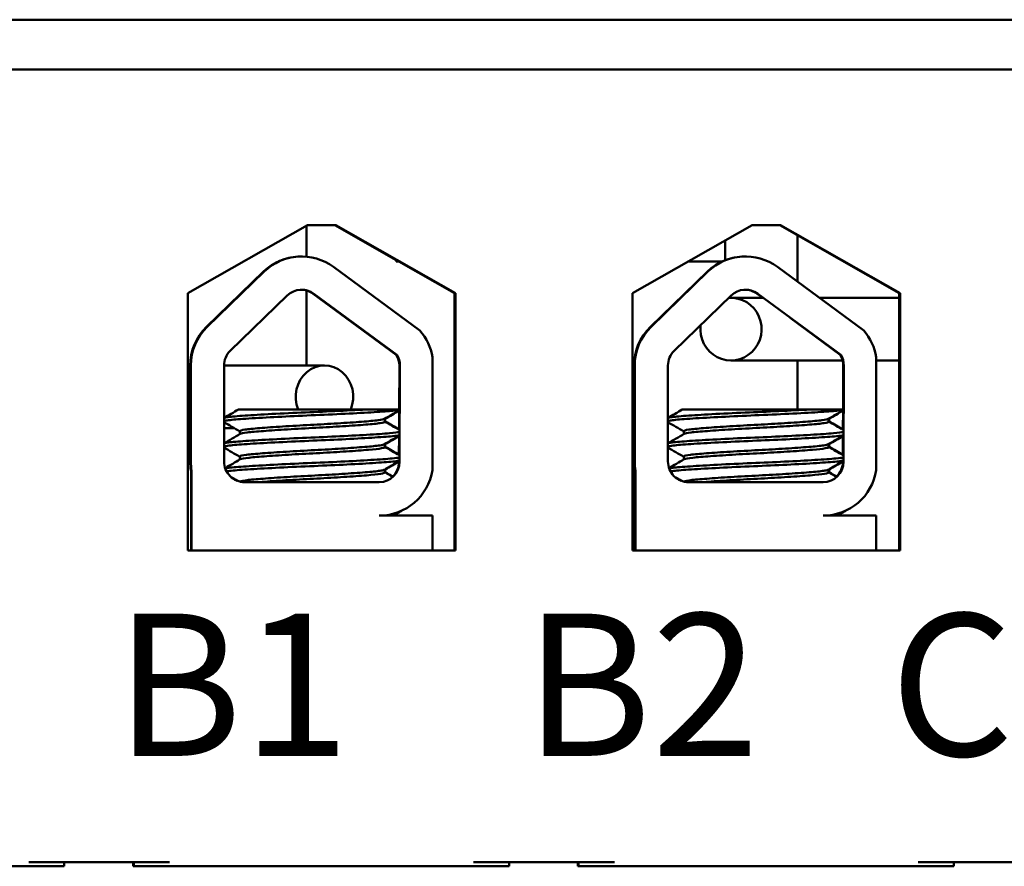
# Model space of a CAD drawing. Units: inches. Extents: x 0.05 to 2.15, y 0.02 to 1.67.
# Drawn here: x 1.28 to 1.35, y 0.25 to 0.31 of the extents above; entities that cross this region are included whole.
import ezdxf

# ---------------------------------------------------------------- set-up
doc = ezdxf.new("R2010")
doc.units = ezdxf.units.IN
doc.header["$LTSCALE"] = 0.1
doc.header["$MEASUREMENT"] = 0
doc.layers.add('Symbol (ANSI)', color=7, linetype='Continuous', lineweight=25)
doc.layers.add('Visible (ANSI)', color=7, linetype='Continuous', lineweight=50)
doc.styles.add('Note Text (ANSI)', font='tahoma.ttf')

msp = doc.modelspace()

# ---------------------------------------------------------------- linework, layer by layer
at = {"layer": 'Visible (ANSI)'}
for p, q in [((1.225303120643117, 0.3115370582582256), (1.409953032322271, 0.3115370582582257)), ((1.409956504486447, 0.3080370582582257), (1.225306592807293, 0.3080370582582255)), ((1.291178239090044, 0.2923209949153293), (1.299581557280454, 0.2970870582582256)), ((1.299515461853276, 0.2948830174031348), (1.299515461853276, 0.2970495712815974)), ((1.29952057718247, 0.2948825611515558), (1.29952057718247, 0.2970524725144685)), ((1.299581557280454, 0.2970870582582256), (1.301581556323824, 0.2970870582582256)), ((1.305945424556298, 0.2945773567656885), (1.301520426672841, 0.2970870582582257)), ((1.301581556323824, 0.2970870582582256), (1.309984874514233, 0.2923209949153294)), ((1.322428224142704, 0.2923209949153294), (1.330831542333113, 0.2970870582582256)), ((1.330831542333113, 0.2970870582582256), (1.332831541376483, 0.2970870582582256)), ((1.34117372991591, 0.2923209949153295), (1.332770411725501, 0.2970870582582258)), ((1.332831541376483, 0.2970870582582256), (1.341234859566893, 0.2923209949153294)), ((1.334020560680606, 0.2963780182132022), (1.334020560680606, 0.2931259988469241)), ((1.32894565807366, 0.296017451748718), (1.32894565807366, 0.2946370748071441)), ((1.299181637483318, 0.2948977618926821), (1.299138210979261, 0.2948977618926822)), ((1.33036972083837, 0.294897761892682), (1.330326294334312, 0.2948977618926822)), ((1.301425652625229, 0.2941611444301947), (1.307492888209315, 0.2896968553712595)), ((1.30582976725664, 0.2946429534744821), (1.30582976725664, 0.294537058258226)), ((1.305844927410084, 0.294537058258226), (1.305829767256641, 0.294537058258226)), ((1.305844927410084, 0.294537058258226), (1.305844927410084, 0.2946343551743865)), ((1.305930508921459, 0.294537058258226), (1.305844927410084, 0.294537058258226)), ((1.305930508921459, 0.2945858163835243), (1.305930508921459, 0.2945370582582261)), ((1.305945669074902, 0.2945370582582261), (1.305930508921459, 0.2945370582582261)), ((1.305945669074902, 0.2945370582582261), (1.305945669074902, 0.2945773567656884)), ((1.306016721672495, 0.2945370582582261), (1.305945669074902, 0.2945370582582261)), ((1.309923744863251, 0.2923209949153295), (1.306016477153891, 0.2945370582582261)), ((1.328713406863592, 0.2945370582582262), (1.326335491852064, 0.2945370582582262)), ((1.332613735980272, 0.2941611444301947), (1.338680971564359, 0.2896968553712595)), ((1.296500964014643, 0.2938282875114636), (1.292499174673181, 0.2899438126119125)), ((1.292542601177239, 0.2899438126119123), (1.2965443905187, 0.2938282875114635)), ((1.327689047369687, 0.2938282875114635), (1.323687258028225, 0.2899438126119123)), ((1.323730684532283, 0.2899438126119123), (1.327732473873744, 0.2938282875114635)), ((1.291178239090044, 0.2742209949153293), (1.291178239090044, 0.2923209949153293)), ((1.2941699080027, 0.2882673581341446), (1.298171697344161, 0.2921518330336958)), ((1.299515461853276, 0.2872370582588606), (1.299515461853276, 0.2925114557196628)), ((1.29952057718247, 0.2872370582588606), (1.29952057718247, 0.2925100673473138)), ((1.305830698191744, 0.2879872633607727), (1.299997562035529, 0.2922793014002662)), ((1.300040988539587, 0.2922793014002661), (1.305874124695801, 0.2879872633607727)), ((1.309923744863251, 0.2742209949153294), (1.309923744863251, 0.2923209949153295)), ((1.309984874514233, 0.2923209949153294), (1.309923744863251, 0.2923209949153294)), ((1.309984874514233, 0.2923209949153294), (1.309984874514233, 0.2742209949153293)), ((1.322428224142704, 0.2742209949153294), (1.322428224142704, 0.2923209949153294)), ((1.325357991357744, 0.2882673581341445), (1.329359780699205, 0.2921518330336957)), ((1.331582821282902, 0.2919870582582248), (1.329346264618084, 0.2919870582582248)), ((1.331593653600073, 0.2919790878086916), (1.331185645390573, 0.2922793014002661)), ((1.331229071894631, 0.292279301400266), (1.337062208050845, 0.2879872633607726)), ((1.34117372991591, 0.291987058258225), (1.335568448995337, 0.2919870582582249)), ((1.34117372991591, 0.2742209949153295), (1.34117372991591, 0.2923209949153295)), ((1.341234859566893, 0.2923209949153294), (1.34117372991591, 0.2923209949153295)), ((1.341234859566893, 0.2923209949153294), (1.341234859566893, 0.2742209949153294)), ((1.337018781546787, 0.2879872633607727), (1.333502747934222, 0.2905743708119146)), ((1.305874124695801, 0.2879872633607726), (1.305830698191744, 0.2879872633607727)), ((1.308368364651462, 0.2878082391902565), (1.308368364651462, 0.2798778275945157)), ((1.337062208050845, 0.2879872633607726), (1.337018781546787, 0.2879872633607727)), ((1.339556448006506, 0.2878082391902565), (1.339556448006506, 0.2798778275945157)), ((1.291350065989043, 0.2872370582588569), (1.291178239090044, 0.2872370582588569)), ((1.291350052405248, 0.2872269159495037), (1.291350052405248, 0.2804870582582257)), ((1.291393478909306, 0.2804870582582257), (1.291393478909306, 0.2872269159495037)), ((1.293729848835412, 0.2804870582582257), (1.293729848835412, 0.2872269159495037)), ((1.300783667901919, 0.2872370582588602), (1.293729884307015, 0.2872370582588578)), ((1.306033302286184, 0.2841370582582258), (1.306046043556421, 0.2872269159495037)), ((1.306089470060479, 0.2872269159495036), (1.30606156265087, 0.2804591508352685)), ((1.322538135760292, 0.2872269159495037), (1.322538135760292, 0.2804870582582257)), ((1.322581562264349, 0.2804870582582256), (1.322581562264349, 0.2872269159495036)), ((1.324917932190456, 0.2804870582582256), (1.324917932190456, 0.2872269159495036)), ((1.337188690038747, 0.2875870582582248), (1.329346264618084, 0.2875870582582247)), ((1.334020560680606, 0.2875870582582257), (1.334020560680606, 0.2841370582582263)), ((1.337221385641228, 0.2841370582582256), (1.337234126911465, 0.2872269159495037)), ((1.337277553415523, 0.2872269159495036), (1.337249646005914, 0.2804591508352686)), ((1.34117372991591, 0.2875870582582249), (1.339556448006506, 0.2875870582582249)), ((1.30358462776884, 0.2841370582582257), (1.294736698094091, 0.2841370582582257)), ((1.303584627772865, 0.2841370582582257), (1.306067711471029, 0.2841370582582257)), ((1.306027554824731, 0.2827432539009895), (1.306032985415313, 0.2840602145936584)), ((1.334772711123885, 0.2841370582582256), (1.325924781449136, 0.2841370582582256)), ((1.334772711127909, 0.2841370582582256), (1.337255794826073, 0.2841370582582256)), ((1.337215638179776, 0.2827432539009894), (1.337221068770358, 0.2840602145936582)), ((1.305019210646768, 0.283496811753762), (1.305019210646768, 0.2832885528789353)), ((1.305061247603697, 0.2834968117537624), (1.305061247603697, 0.2832885528789355)), ((1.336207294001813, 0.2834968117648512), (1.336207294001813, 0.2832885528789353)), ((1.336249330958741, 0.2834968117537623), (1.336249330958741, 0.2832885528789354)), ((1.291350052405248, 0.2828370582588569), (1.291178239090044, 0.2828370582588568)), ((1.294437044309872, 0.282837058258858), (1.293729848835412, 0.2828370582588577)), ((1.294838921549762, 0.2826189100217924), (1.294838921549762, 0.2824106540514357)), ((1.306020208843253, 0.2809617959342631), (1.306025604247848, 0.2822702237498758)), ((1.326027004904807, 0.2826189100217924), (1.326027004904807, 0.2824106540397502)), ((1.337208292198297, 0.2809617959342629), (1.337213687602892, 0.2822702237498755)), ((1.305019210646768, 0.2817110974797145), (1.305019210646768, 0.281502838593221)), ((1.305061247603697, 0.2817110974797146), (1.305061247603697, 0.2815028385932212)), ((1.336207294001813, 0.2817110974797145), (1.336207294001813, 0.281502838593221)), ((1.336249330958741, 0.2817110974797146), (1.336249330958741, 0.2815028385932211)), ((1.294838921549762, 0.2808331957360782), (1.294838921549762, 0.2806249397657215)), ((1.306018136146813, 0.2804591508352686), (1.306018223079752, 0.2804802327530856)), ((1.326027004904807, 0.2808331957360782), (1.326027004904807, 0.2806249397540361)), ((1.337206219501856, 0.2804591508352686), (1.337206306434796, 0.2804802327530855)), ((1.291407527740371, 0.279829834795358), (1.291407527740371, 0.2742209949153294)), ((1.291450954244429, 0.2798298347953578), (1.291407527740371, 0.279829834795358)), ((1.291450954244429, 0.2742209949153294), (1.291450954244429, 0.2798298347953578)), ((1.305019210646768, 0.2799253831823336), (1.305019210646768, 0.2797171243075067)), ((1.305061247603697, 0.2799253831823338), (1.305061247603697, 0.2797171243075069)), ((1.322595611095415, 0.2798298347953579), (1.322595611095415, 0.2742209949153294)), ((1.322639037599473, 0.2798298347953578), (1.322595611095415, 0.279829834795358)), ((1.322639037599473, 0.2742209949153294), (1.322639037599473, 0.2798298347953578)), ((1.336207294001813, 0.2799253831940001), (1.336207294001813, 0.2797171243075068)), ((1.336249330958741, 0.2799253831823337), (1.336249330958741, 0.2797171243075069)), ((1.304639470754035, 0.2790370582582256), (1.295179848141855, 0.2790370582582256)), ((1.335827554109079, 0.2790370582582256), (1.326367931496899, 0.2790370582582256)), ((1.304639470754035, 0.2766852139372647), (1.308368364651462, 0.2766852139372648)), ((1.308368364651462, 0.2766852139372648), (1.308368364651462, 0.2742209949153293)), ((1.335827554109079, 0.2766852139372648), (1.339556448006506, 0.2766852139372648)), ((1.339556448006506, 0.2766852139372648), (1.339556448006506, 0.2742209949153294)), ((1.309984874514233, 0.2742209949153293), (1.291178239090044, 0.2742209949153293)), ((1.341234859566892, 0.2742209949153294), (1.322428224142704, 0.2742209949153294)), ((1.258656576855491, 0.2520370582582255), (1.280006566643468, 0.2520370582582255)), ((1.280006566643468, 0.2523370582582256), (1.28990656190815, 0.2523370582582256)), ((1.280006566643468, 0.2520370582582256), (1.282504121457428, 0.2520370582582256)), ((1.282504121457428, 0.2520370582582256), (1.282504121457428, 0.2523370582582256)), ((1.287347877443208, 0.2520370582582257), (1.287347877443208, 0.2523370582582257)), ((1.287368806936836, 0.2520370582582256), (1.287347878638995, 0.2520370582582256)), ((1.287368806936836, 0.2523370582582256), (1.287368806936836, 0.2520370582582256)), ((1.287383189620057, 0.2520370582582256), (1.287368806936836, 0.2520370582582256)), ((1.287383189620057, 0.2520370582582256), (1.287383189620057, 0.2523370582582256)), ((1.287404117917898, 0.2520370582582256), (1.287383189620057, 0.2520370582582256)), ((1.287404117917898, 0.2520370582582256), (1.28990656190815, 0.2520370582582256)), ((1.28990656190815, 0.2520370582582256), (1.311256551696127, 0.2520370582582256)), ((1.311256551696127, 0.2523370582582256), (1.32115654696081, 0.2523370582582256)), ((1.311256551696127, 0.2520370582582256), (1.313754106510088, 0.2520370582582256)), ((1.313754106510088, 0.2520370582582256), (1.313754106510088, 0.2523370582582256)), ((1.318597862495867, 0.2520370582582258), (1.318597862495867, 0.2523370582582258)), ((1.318618791989496, 0.2520370582582256), (1.318597863691654, 0.2520370582582258)), ((1.318618791989496, 0.2523370582582255), (1.318618791989496, 0.2520370582582256)), ((1.318633174672716, 0.2520370582582256), (1.318618791989496, 0.2520370582582256)), ((1.318633174672716, 0.2520370582582258), (1.318633174672716, 0.2523370582582256)), ((1.318654102970558, 0.2520370582582256), (1.318633174672716, 0.2520370582582256)), ((1.318654102970558, 0.2520370582582256), (1.32115654696081, 0.2520370582582256)), ((1.32115654696081, 0.2520370582582256), (1.342506536748786, 0.2520370582582256)), ((1.342506536748786, 0.2523370582582256), (1.352406532013469, 0.2523370582582256)), ((1.342506536748786, 0.2520370582582256), (1.345004091562747, 0.2520370582582256)), ((1.345004091562747, 0.2520370582582256), (1.345004091562747, 0.2523370582582257))]:
    msp.add_line(p, q, dxfattribs=at)
for centre, radius, start, end in [((1.299181637483316, 0.2911113908490548), 0.0037863701650242, 53.65425989767873, 134.1477152576845), ((1.330369720838361, 0.2911113908490548), 0.0037863701650242, 53.65425989767873, 134.1477152576845), ((1.299181637483316, 0.2911113908490548), 0.0014499996635368, 53.65425989768556, 134.1477152576925), ((1.299138210979259, 0.291111390849055), 0.0014499997563943, 53.65428654374809, 89.1419921274172), ((1.330369720838361, 0.2911113908490548), 0.0014499996635368, 53.65425989768556, 134.1477152576925), ((1.330326294334303, 0.2911113908490549), 0.0014499997563943, 53.65428654374809, 89.14199212732873), ((1.295136421637797, 0.2872269159495037), 0.0037863701650242, 134.1477152576841, 179.9999858933442), ((1.326324504992841, 0.2872269159495037), 0.0037863701650242, 134.1477152576841, 179.9999858933442), ((1.304639470754035, 0.2872269159495037), 0.0037739361248038, 8.860920351164957, 40.87970799193636), ((1.335827554109079, 0.2872269159495036), 0.0037739361248038, 8.86092035116442, 40.87970799193636), ((1.304639470754035, 0.2872269159495037), 0.0014499998092915, 6.6681853439e-06, 31.62636022746074), ((1.335827554109079, 0.2872269159495036), 0.0014499998092915, 6.6681853439e-06, 31.62636022746074), ((1.304596044249977, 0.2804591508352686), 0.001422092251922, 313.7375122378707, 359.9999857136344), ((1.335784127605022, 0.2804591508352686), 0.001422092251922, 313.7375122378707, 359.9999857136344)]:
    msp.add_arc(centre, radius, start, end, dxfattribs=at)
for centre, major_axis, ratio, start_param, end_param in [((1.299138210979259, 0.291111390849055), (4e-15, 0.0037863710436272), 0.999999521685102, 2.75e-14, 0.7705232275323495), ((1.330326294334303, 0.2911113908490549), (1.18e-14, 0.0037863710436272), 0.9999995216850994, 9.7e-15, 0.770523227534395), ((1.329346264618084, 0.2897870582582249), (0, -0.0022), 0.9782569644594655, 4.584994362788288, 9.500458962013226), ((1.295179848141855, 0.2872269159495037), (0, 0.0037863710436272), 0.9999995216851019, 0.7705232275312142, 1.570796326794893), ((1.326367931496899, 0.2872269159495036), (0, 0.0037863710436272), 0.9999995216850994, 0.7705232275312142, 1.570796326794893), ((1.295179848141855, 0.2872269159495037), (0, 0.00145), 0.9999995216851015, 0.7705232275311751, 1.570796326794893), ((1.304596044249977, 0.2872269159495037), (0, 0.00145), 0.9999995216851015, 4.712388980384686, 5.264372883207934), ((1.326367931496899, 0.2872269159495036), (0, 0.00145), 0.9999995216850992, 0.7705232275311769, 1.570796326794893), ((1.335784127605022, 0.2872269159495037), (0, 0.00145), 0.9999995216850992, 4.712388980384686, 5.264372883207933), ((1.30078366790192, 0.2850370582588603), (-6e-16, 0.0022), 0.9181062265543024, 4.290931411600995, 8.275439202757674), ((1.295136421637797, 0.2804870582582257), (0, -0.0037863710436272), 0.9999995216851019, 4.712388980384686, 4.886848701447163), ((1.295179848141855, 0.2804870582582257), (-0.0006572237582852, 0.0037288955735385), 0.9999995505070663, 1.396336605732415, 1.570796326794894), ((1.295179848141855, 0.2804870582582257), (0, -0.00145), 0.9999995216851019, 4.712388980384686, 6.283185307179585), ((1.304639470754035, 0.2804591508352686), (0, -0.0014220925770429), 0.9999995216851019, 0, 1.570796326794893), ((1.326324504992841, 0.2804870582582257), (0, -0.0037863710436272), 0.9999995216850994, 4.712388980384686, 4.886848701447163), ((1.326367931496899, 0.2804870582582256), (-0.0006572237582852, 0.0037288955735385), 0.9999995505070636, 1.396336605732415, 1.570796326794895), ((1.326367931496899, 0.2804870582582256), (0, -0.00145), 0.9999995216850992, 4.712388980384686, 6.283185307179585), ((1.335827554109079, 0.2804591508352685), (0, -0.0014220925770429), 0.9999995216850996, 0, 1.570796326794893), ((1.304639470754035, 0.2804591508352686), (-0.0005813235056136, -0.0037288955963737), 0.9999995443832236, 0.1546520290157716, 1.570796326794893), ((1.335827554109079, 0.2804591508352685), (-0.0005813235056136, -0.0037288955963737), 0.9999995443832215, 0.1546520290157751, 1.570796326794893)]:
    msp.add_ellipse(centre, major_axis=major_axis, ratio=ratio, start_param=start_param, end_param=end_param, dxfattribs=at)
for points in [[(1.293729848835412, 0.2835533984728694), (1.29406551930265, 0.2837478576534764), (1.294401145376104, 0.2839423934193727), (1.294736696248673, 0.2841370582582257)], [(1.306066928005197, 0.2841042353693203), (1.30570907742322, 0.283896912982627), (1.30535127818245, 0.2836895020212262), (1.304993570580349, 0.2834819338790111)], [(1.306044032509967, 0.2840666152589166), (1.30570783206569, 0.2838718225823793), (1.305371679463934, 0.2836769474181625), (1.305035607537277, 0.2834819338790113)], [(1.324917932190456, 0.2835533984728694), (1.325253602657694, 0.2837478576534765), (1.325589228731148, 0.2839423934193727), (1.325924779603717, 0.2841370582582257)], [(1.337255011360478, 0.2841042354121415), (1.33689716054901, 0.2838969134056394), (1.33653936154376, 0.2836895020248622), (1.336181653935393, 0.2834819338790111)], [(1.337232115865011, 0.2840666152589162), (1.336895915420734, 0.283871822582379), (1.336559762818979, 0.2836769474181624), (1.336223690892321, 0.2834819338790112)], [(1.294838921549762, 0.282603954610905), (1.294469312518363, 0.2828184182167559), (1.294099607219599, 0.283032716686631), (1.293729848835412, 0.2832469235365415)], [(1.305035607346087, 0.2834819338801317), (1.305030809758688, 0.2834791500198559), (1.305025342895965, 0.2834763714883031), (1.305019210112672, 0.2834735990964839)], [(1.305019210646768, 0.2833035111942928), (1.305366112888564, 0.2831022226928507), (1.305713100240442, 0.2829010801993004), (1.306060136210078, 0.2827000215658189)], [(1.305059273572361, 0.2832802655995969), (1.30506058878908, 0.2832830259013196), (1.305061247524447, 0.2832857885916877), (1.305061247561721, 0.2832885528789379)], [(1.305061247598598, 0.2833035111855659), (1.305386616933691, 0.2831147167695496), (1.305712061024237, 0.2829260505955583), (1.306037550380892, 0.282737462454961)], [(1.326027004904807, 0.2826039546225716), (1.325657396016326, 0.2828184184734622), (1.32528769071095, 0.2830327169335586), (1.324917932190456, 0.2832469235494523)], [(1.336223690701131, 0.2834819338801316), (1.336218893113732, 0.2834791500198559), (1.336213426251009, 0.283476371488303), (1.336207293467716, 0.2834735990964838)], [(1.336207294001812, 0.2833035111826074), (1.336554196125306, 0.2831022224416122), (1.336901183226223, 0.2829010794783001), (1.337248219564433, 0.2827000214414361)], [(1.336247356900954, 0.2832802655440831), (1.336248672135292, 0.2832830258642783), (1.336249330879491, 0.2832857885731563), (1.336249330916765, 0.2832885528789377)], [(1.336249330953642, 0.2833035111855657), (1.336574700288735, 0.2831147167695496), (1.336900144379281, 0.2829260505955583), (1.337225633735937, 0.2827374624549609)], [(1.293729848835412, 0.2817676841968497), (1.294108160761324, 0.2819868464847494), (1.294486417241703, 0.2822061044705518), (1.294864571549648, 0.2824255377190068)], [(1.306059546824007, 0.2823142448707416), (1.305704156988072, 0.2821083472714479), (1.305348818786681, 0.2819023606140089), (1.304993570580473, 0.2816962195933687)], [(1.306036651327264, 0.2822766244536789), (1.305702911876949, 0.2820832562435101), (1.305369220023665, 0.2818898059851226), (1.305035607537401, 0.2816962195933689)], [(1.324917932190456, 0.2817676841839336), (1.325296244257605, 0.2819868462332295), (1.325674500594875, 0.2822061044694657), (1.326052654904692, 0.2824255377190068)], [(1.337247630179051, 0.2823142448707416), (1.336892240343116, 0.282108347271448), (1.336536902141725, 0.281902360614009), (1.336181653935517, 0.2816962195933688)], [(1.337224734682308, 0.2822766244536788), (1.336890995231992, 0.28208325624351), (1.336557303378709, 0.2818898059851225), (1.336223690892445, 0.2816962195933689)], [(1.305035606457372, 0.2816962195996853), (1.305030809780058, 0.2816934363100949), (1.305025343151485, 0.2816906577747942), (1.305019209127709, 0.2816878848182482)], [(1.336223689812416, 0.2816962195996852), (1.336218893135102, 0.2816934363100948), (1.336213426506529, 0.2816906577747941), (1.336207292482753, 0.2816878848182481)], [(1.294838921549762, 0.2808182403251908), (1.294469312518363, 0.2810327039310418), (1.294099607219599, 0.2812470024009167), (1.293729848835412, 0.2814612092508271)], [(1.305019210646768, 0.2815177969085787), (1.305363665169039, 0.2813179286856348), (1.305708203632198, 0.2811182044649186), (1.306052790228348, 0.2809185632628508)], [(1.305059272643643, 0.2814945513154432), (1.305060588182594, 0.281497312152946), (1.305061246767082, 0.2815000748461576), (1.305061246924631, 0.2815028385932599)], [(1.305061247598598, 0.2815177968998514), (1.305384169173942, 0.2813304227878484), (1.305707164384196, 0.2811431749955939), (1.30603020440057, 0.280956004439115)], [(1.326027004904806, 0.2808182403368574), (1.325657396016325, 0.2810327041877478), (1.32528769071095, 0.2812470026478444), (1.324917932190456, 0.2814612092637381)], [(1.336207294001813, 0.281517796896893), (1.336551748409251, 0.2813179284345581), (1.336896286599154, 0.2811182036999701), (1.337240873582605, 0.2809185631209132)], [(1.336247355972235, 0.2814945512599297), (1.33624867152881, 0.281497312115912), (1.336249330122125, 0.2815000748276336), (1.336249330279675, 0.2815028385932599)], [(1.336249330953642, 0.2815177968998513), (1.336572252528986, 0.2813304227878484), (1.33689524773924, 0.2811431749955939), (1.337218287755614, 0.2809560044391148)], [(1.293805224670784, 0.2800256381620632), (1.294158403709433, 0.2802302574924798), (1.294511532311812, 0.2804349638160337), (1.294864571549663, 0.2806398234333014)], [(1.306052165641241, 0.2805242540839492), (1.305699237313564, 0.2803197800658363), (1.305346359349649, 0.2801152191828477), (1.304993570580524, 0.279910505307684)], [(1.306029270143769, 0.280486633501796), (1.305697991788891, 0.2802946896388075), (1.305366760562615, 0.2801026645400245), (1.305035607537452, 0.2799105053076841)], [(1.324993308065763, 0.2800256380430943), (1.325346487489212, 0.2802302567286142), (1.325699615659565, 0.2804349638118031), (1.326052654904707, 0.2806398234333014)], [(1.337240248997085, 0.2805242542282408), (1.336887320269452, 0.2803197808492566), (1.336534442725807, 0.2801152191950995), (1.336181653935568, 0.279910505307684)], [(1.337217353498813, 0.2804866335017959), (1.336886075143935, 0.2802946896388074), (1.336554843917659, 0.2801026645400245), (1.336223690892496, 0.2799105053076841)], [(1.305035605639695, 0.2799105053188179), (1.305030809932399, 0.2799077225427346), (1.305025343667979, 0.2799049440043017), (1.305019208651592, 0.2799021705361486)], [(1.305019210646768, 0.2797320826111789), (1.305207207119902, 0.2796229983167174), (1.305395228549844, 0.2795139568353415), (1.305583269248269, 0.279404948482096)], [(1.305059271727837, 0.2797088369757097), (1.305060587439309, 0.2797115983531409), (1.305061245726104, 0.2797143610663187), (1.305061245869394, 0.279717124307606)], [(1.305061247603697, 0.2797320826111789), (1.305235960489018, 0.2796307060719763), (1.305410694928916, 0.2795293665093756), (1.305585446357663, 0.2794280561497565)], [(1.336223688994738, 0.2799105053188178), (1.336218893287443, 0.2799077225427344), (1.336213427023023, 0.2799049440043016), (1.336207292006636, 0.2799021705361486)], [(1.336207294001813, 0.2797320826111787), (1.336395290474946, 0.2796229983167172), (1.336583311904888, 0.2795139568353413), (1.336771352603314, 0.2794049484820957)], [(1.336247355082881, 0.2797088369757097), (1.336248670794353, 0.2797115983531409), (1.336249329081148, 0.2797143610663186), (1.336249329224438, 0.2797171243076059)], [(1.33624933095874, 0.2797320826111789), (1.336424043844062, 0.2796307060719763), (1.33659877828396, 0.2795293665093756), (1.336773529712707, 0.2794280561497564)], [(1.294674245079194, 0.2791280640351032), (1.294533346766784, 0.2792097948686192), (1.294392435380896, 0.2792915032619567), (1.294251513585207, 0.2793731937572634)], [(1.325862330626802, 0.2791280632193786), (1.32572142982914, 0.2792097960264757), (1.325580515953968, 0.2792915063886889), (1.325439591394144, 0.2793731983796156)], [(1.306092225379296, 0.2769760341720007), (1.305924933887306, 0.2768791157788011), (1.305757653883313, 0.2767821775688388), (1.305590388664805, 0.2766852139372649)], [(1.30620009700274, 0.2770141733629387), (1.306010856828776, 0.2769045470469759), (1.305821630289644, 0.2767948971914571), (1.305632423176658, 0.2766852139372648)], [(1.306105388430378, 0.2769815538037802), (1.306173476535287, 0.2769981654108166), (1.306211625378278, 0.2770150136112957), (1.306219545665733, 0.2770319137598205)], [(1.33728030836762, 0.2769760340190475), (1.337113016255556, 0.2768791155524179), (1.336945735324221, 0.2767821777956778), (1.336778469574774, 0.2766852139372649)], [(1.337388180357784, 0.2770141733629386), (1.33719894018382, 0.2769045470469758), (1.337009713644688, 0.2767948971914571), (1.336820506531702, 0.2766852139372649)], [(1.337293471785422, 0.2769815538037801), (1.337361559890331, 0.2769981654108165), (1.337399708733323, 0.2770150136112957), (1.337407629020777, 0.2770319137598205)]]:
    msp.add_open_spline(points, degree=3, dxfattribs=at)
for points, knots in [([(1.303584627772865, 0.2841370582584607), (1.303538027481228, 0.2841343361481176), (1.303490936843887, 0.2841316086878807), (1.302773382841227, 0.2840903974279762), (1.302021130271967, 0.284051736948085), (1.30044917593565, 0.2839789780417312), (1.299645377573582, 0.2839475794284272), (1.298039917926806, 0.2838747111004569), (1.297256233082306, 0.2838351270152698), (1.295881185789757, 0.2837574311233368), (1.295296268567246, 0.2837200340894401), (1.2943589637957, 0.283649973497192), (1.294020937777594, 0.2836163953229782), (1.293791809277644, 0.2835688881494793), (1.293755844416649, 0.2835592844657999), (1.293729850002316, 0.2835496320478164)], [15.52097396502352, 15.52097396502352, 15.52097396502352, 15.52097396502352, 15.52974321664073, 15.52974321664073, 15.65325210989355, 15.65325210989355, 15.77470690086322, 15.77470690086322, 15.90163126617597, 15.90163126617597, 16.02372725604624, 16.02372725604624, 16.14844105152051, 16.14844105152051, 16.1796946051044, 16.1796946051044, 16.1796946051044, 16.1796946051044]), ([(1.293729851243607, 0.2833264177545956), (1.293774593383434, 0.2833430314101205), (1.293848803019698, 0.2833594755226316), (1.294184440766562, 0.2834117750001626), (1.294559576469335, 0.2834432440271262), (1.295580162801817, 0.2835155393620698), (1.29622781634531, 0.283555077481682), (1.297668317222998, 0.2836329838259907), (1.29844139390518, 0.2836706209190134), (1.300047666119118, 0.2837411410597275), (1.300866050909111, 0.2837740516945058), (1.30244055968086, 0.2838496911065415), (1.303180162759825, 0.2838892640406756), (1.304445056895562, 0.283965441920999), (1.304965594050675, 0.2840012370222438), (1.305699359104308, 0.2840624809373263), (1.305938676627628, 0.2840933845527683), (1.306067663649088, 0.2841254731634307)], [10.31805690940928, 10.31805690940928, 10.31805690940928, 10.31805690940928, 10.37199064353002, 10.37199064353002, 10.49330724832725, 10.49330724832725, 10.6206743562083, 10.6206743562083, 10.74317532564488, 10.74317532564488, 10.8673667499158, 10.8673667499158, 10.99313212647244, 10.99313212647244, 11.11425178689031, 11.11425178689031, 11.21936101399644, 11.21936101399644, 11.21936101399644, 11.21936101399644]), ([(1.334772711127909, 0.2841370582584606), (1.334726110836272, 0.2841343361481174), (1.334679020198931, 0.2841316086878805), (1.333961466196271, 0.284090397427976), (1.333209213627011, 0.2840517369480849), (1.331637259290694, 0.2839789780417311), (1.330833460928626, 0.283947579428427), (1.329228001281851, 0.2838747111004569), (1.32844431643735, 0.2838351270152697), (1.327069269144801, 0.2837574311233367), (1.326484351922289, 0.2837200340894401), (1.325547047150744, 0.283649973497192), (1.325209021132639, 0.2836163953229781), (1.324979892632688, 0.2835688881494792), (1.324943927771693, 0.2835592844657999), (1.32491793335736, 0.2835496320478164)], [15.52097396502352, 15.52097396502352, 15.52097396502352, 15.52097396502352, 15.52974321664073, 15.52974321664073, 15.65325210989355, 15.65325210989355, 15.77470690086322, 15.77470690086322, 15.90163126617597, 15.90163126617597, 16.02372725604624, 16.02372725604624, 16.14844105152051, 16.14844105152051, 16.17969460510435, 16.17969460510435, 16.17969460510435, 16.17969460510435]), ([(1.324917934598651, 0.2833264177545955), (1.324962676738478, 0.2833430314101204), (1.325036886374742, 0.2833594755226314), (1.325372524121606, 0.2834117750001626), (1.325747659824379, 0.2834432440271261), (1.326768246156861, 0.2835155393620697), (1.327415899700354, 0.2835550774816819), (1.328856400578042, 0.2836329838259906), (1.329629477260224, 0.2836706209190134), (1.331235749474162, 0.2837411410597274), (1.332054134264155, 0.2837740516945057), (1.333628643035904, 0.2838496911065414), (1.334368246114869, 0.2838892640406754), (1.335633140250606, 0.2839654419209989), (1.336153677405719, 0.2840012370222436), (1.336887442459352, 0.2840624809373262), (1.337126759982672, 0.2840933845527682), (1.337255747004132, 0.2841254731634306)], [10.31805690940933, 10.31805690940933, 10.31805690940933, 10.31805690940933, 10.37199064353002, 10.37199064353002, 10.49330724832725, 10.49330724832725, 10.6206743562083, 10.6206743562083, 10.74317532564488, 10.74317532564488, 10.8673667499158, 10.8673667499158, 10.99313212647244, 10.99313212647244, 11.11425178689031, 11.11425178689031, 11.21936101399645, 11.21936101399645, 11.21936101399645, 11.21936101399645]), ([(1.304993570389159, 0.2834819338801316), (1.304937124860735, 0.2834491806541386), (1.304788035159488, 0.283417165054511), (1.304272532855452, 0.2833518035601279), (1.303876963909175, 0.2833181336945165), (1.302895886306, 0.2832418807663257), (1.302319321383539, 0.2832023457883918), (1.301085214962546, 0.2831265577955139), (1.300442778108981, 0.2830918406608927), (1.299123238525919, 0.2830239933313176), (1.298458909807502, 0.2829859174071181), (1.297239674874898, 0.28290816276772), (1.296694442508727, 0.2828692598960922), (1.29579281789606, 0.2827958764903602), (1.295440773018788, 0.2827643387554423), (1.294961689237448, 0.2826940749179905), (1.294838921872113, 0.2826566482642517), (1.294838921566825, 0.2826189100217935)], [-8.522590135358382, -8.522590135358382, -8.522590135358382, -8.522590135358382, -8.436619083152953, -8.436619083152953, -8.335015633041518, -8.335015633041518, -8.233001708886778, -8.233001708886778, -8.13469089955499, -8.13469089955499, -8.031857394179246, -8.031857394179246, -7.930946209747414, -7.930946209747414, -7.832313213974782, -7.832313213974782, -7.733814604026449, -7.733814604026449, -7.733814604026449, -7.733814604026449]), ([(1.29486457168685, 0.2824255377182179), (1.294924674641703, 0.2824604133529363), (1.295089737853354, 0.2824944421151267), (1.295634949068641, 0.2825599300420591), (1.296024587985487, 0.282592935172385), (1.296994084553056, 0.2826678312953221), (1.297570506964488, 0.2827071879481911), (1.298834032257561, 0.2827845438511973), (1.299509876677949, 0.2828201402589222), (1.300834741821098, 0.2828891459788792), (1.301471571493949, 0.282925966084952), (1.302674722701947, 0.2830031113218293), (1.303225514246124, 0.2830427610992199), (1.304123796909606, 0.2831169263583536), (1.304468623315794, 0.2831486232637582), (1.304910408499736, 0.2832177629453106), (1.305019210125749, 0.2832530260287914), (1.305019210604793, 0.2832885528789377)], [-14.97046831089087, -14.97046831089087, -14.97046831089087, -14.97046831089087, -14.87874739662258, -14.87874739662258, -14.78035575444561, -14.78035575444561, -14.67857656278132, -14.67857656278132, -14.57526932124692, -14.57526932124692, -14.47601234029487, -14.47601234029487, -14.37286882992174, -14.37286882992174, -14.27294739852486, -14.27294739852486, -14.1800069835539, -14.1800069835539, -14.1800069835539, -14.1800069835539]), ([(1.336181653744203, 0.2834819338801315), (1.336125208215779, 0.2834491806541386), (1.335976118514532, 0.2834171650545109), (1.335460616210496, 0.2833518035601277), (1.33506504726422, 0.2833181336945163), (1.334083969661044, 0.2832418807663257), (1.333507404738583, 0.2832023457883917), (1.33227329831759, 0.2831265577955138), (1.331630861464025, 0.2830918406608926), (1.330311321880963, 0.2830239933313175), (1.329646993162546, 0.2829859174071181), (1.328427758229942, 0.2829081627677199), (1.327882525863771, 0.2828692598960921), (1.326980901251104, 0.2827958764903601), (1.326628856373831, 0.2827643387554422), (1.326149772592492, 0.2826940749179904), (1.326027005227156, 0.2826566482642516), (1.326027004921868, 0.2826189100217934)], [-8.522590135358382, -8.522590135358382, -8.522590135358382, -8.522590135358382, -8.436619083152953, -8.436619083152953, -8.335015633041518, -8.335015633041518, -8.233001708886778, -8.233001708886778, -8.13469089955499, -8.13469089955499, -8.031857394179246, -8.031857394179246, -7.930946209747414, -7.930946209747414, -7.832313213974782, -7.832313213974782, -7.73381460402645, -7.73381460402645, -7.73381460402645, -7.73381460402645]), ([(1.326052655041894, 0.2824255377182178), (1.326112757996747, 0.2824604133529362), (1.326277821208398, 0.2824944421151266), (1.326823032423686, 0.2825599300420591), (1.327212671340531, 0.282592935172385), (1.3281821679081, 0.2826678312953221), (1.328758590319532, 0.282707187948191), (1.330022115612605, 0.2827845438511973), (1.330697960032993, 0.2828201402589222), (1.332022825176142, 0.2828891459788792), (1.332659654848993, 0.2829259660849519), (1.333862806056991, 0.2830031113218292), (1.334413597601168, 0.2830427610992198), (1.33531188026465, 0.2831169263583535), (1.335656706670838, 0.2831486232637581), (1.33609849185478, 0.2832177629453105), (1.336207293480793, 0.2832530260287913), (1.336207293959837, 0.2832885528789376)], [-14.97046831089088, -14.97046831089088, -14.97046831089088, -14.97046831089088, -14.87874739662258, -14.87874739662258, -14.78035575444561, -14.78035575444561, -14.67857656278132, -14.67857656278132, -14.57526932124692, -14.57526932124692, -14.47601234029487, -14.47601234029487, -14.37286882992174, -14.37286882992174, -14.27294739852486, -14.27294739852486, -14.1800069835539, -14.1800069835539, -14.1800069835539, -14.1800069835539]), ([(1.306061246389286, 0.2825613996677059), (1.305931306494791, 0.2825299914993805), (1.305695582074064, 0.2824997500965851), (1.304953362238147, 0.282437613559165), (1.304405249275933, 0.2824001828742806), (1.303104884332092, 0.2823226299054169), (1.302368662566822, 0.282283525871979), (1.300818870700191, 0.2822095086924408), (1.300022263439655, 0.2821775375342283), (1.298411831190293, 0.2821068107007641), (1.29761501458603, 0.2820678765123611), (1.296186995939399, 0.2819900739689168), (1.295565140623747, 0.2819519558940317), (1.294555213590166, 0.2818804542010853), (1.294176439853229, 0.2818485774213118), (1.293845078654218, 0.2817961470600387), (1.2937734629289, 0.2817801116521186), (1.293729851451207, 0.2817639177533402)], [17.28347884031124, 17.28347884031124, 17.28347884031124, 17.28347884031124, 17.38624591975482, 17.38624591975482, 17.51244110625688, 17.51244110625688, 17.63661927784304, 17.63661927784304, 17.75730215326318, 17.75730215326318, 17.8835427303513, 17.8835427303513, 18.00633916026072, 18.00633916026072, 18.12901343121052, 18.12901343121052, 18.18150048629864, 18.18150048629864, 18.18150048629864, 18.18150048629864]), ([(1.293729851463919, 0.2815407034675484), (1.293793037110981, 0.2815641647854482), (1.293914870104344, 0.2815872443017687), (1.29437840896673, 0.2816448142654504), (1.294802285803971, 0.2816762502902926), (1.295893759334362, 0.2817493127710759), (1.296555638417585, 0.2817880900314071), (1.29804181336385, 0.2818658596558594), (1.29885458396033, 0.2819040765087654), (1.300472832170985, 0.2819723703501007), (1.30126240040739, 0.2820064738673249), (1.302782946303825, 0.2820819416459894), (1.303495702223515, 0.2821214073242918), (1.304718091301698, 0.2821979847709964), (1.305215292542004, 0.2822322019403623), (1.305794707814301, 0.2822899814094309), (1.305959333465443, 0.2823136497690137), (1.306060328202539, 0.2823379642294039)], [8.313936930284102, 8.313936930284102, 8.313936930284102, 8.313936930284102, 8.390122120334008, 8.390122120334008, 8.511529383689904, 8.511529383689904, 8.635389231320778, 8.635389231320778, 8.761800615500764, 8.761800615500764, 8.88257659179171, 8.88257659179171, 9.00782625660497, 9.00782625660497, 9.13331660577653, 9.13331660577653, 9.21310063900038, 9.21310063900038, 9.21310063900038, 9.21310063900038]), ([(1.33724932974433, 0.2825613996677058), (1.337119389849835, 0.2825299914993804), (1.336883665429108, 0.282499750096585), (1.336141445593191, 0.2824376135591649), (1.335593332630977, 0.2824001828742805), (1.334292967687136, 0.2823226299054168), (1.333556745921866, 0.2822835258719789), (1.332006954055235, 0.2822095086924407), (1.331210346794699, 0.2821775375342282), (1.329599914545337, 0.2821068107007641), (1.328803097941074, 0.282067876512361), (1.327375079294443, 0.2819900739689167), (1.326753223978791, 0.2819519558940316), (1.32574329694521, 0.2818804542010852), (1.325364523208273, 0.2818485774213117), (1.325033162009262, 0.2817961470600387), (1.324961546283944, 0.2817801116521186), (1.324917934806252, 0.2817639177533402)], [17.28347884031123, 17.28347884031123, 17.28347884031123, 17.28347884031123, 17.38624591975482, 17.38624591975482, 17.51244110625688, 17.51244110625688, 17.63661927784304, 17.63661927784304, 17.75730215326318, 17.75730215326318, 17.8835427303513, 17.8835427303513, 18.00633916026072, 18.00633916026072, 18.12901343121052, 18.12901343121052, 18.18150048629859, 18.18150048629859, 18.18150048629859, 18.18150048629859]), ([(1.324917934818963, 0.2815407034675484), (1.324981120466026, 0.2815641647854481), (1.325102953459388, 0.2815872443017686), (1.325566492321774, 0.2816448142654504), (1.325990369159015, 0.2816762502902926), (1.327081842689406, 0.2817493127710758), (1.327743721772629, 0.281788090031407), (1.329229896718894, 0.2818658596558593), (1.330042667315374, 0.2819040765087653), (1.331660915526029, 0.2819723703501006), (1.332450483762434, 0.2820064738673247), (1.333971029658869, 0.2820819416459892), (1.334683785578559, 0.2821214073242917), (1.335906174656742, 0.2821979847709963), (1.336403375897048, 0.2822322019403622), (1.336982791169345, 0.2822899814094308), (1.337147416820487, 0.2823136497690136), (1.337248411557584, 0.2823379642294039)], [8.313936930284134, 8.313936930284134, 8.313936930284134, 8.313936930284134, 8.390122120334008, 8.390122120334008, 8.511529383689904, 8.511529383689904, 8.635389231320778, 8.635389231320778, 8.761800615500764, 8.761800615500764, 8.88257659179171, 8.88257659179171, 9.00782625660497, 9.00782625660497, 9.13331660577653, 9.13331660577653, 9.213100639000396, 9.213100639000396, 9.213100639000396, 9.213100639000396]), ([(1.304993569500443, 0.2816962195996852), (1.304946991512295, 0.2816691925513623), (1.304837241665747, 0.2816426138002928), (1.304426531466542, 0.2815815168556767), (1.304070472761223, 0.2815495381265277), (1.303153492819046, 0.2814748886816093), (1.302596579874187, 0.2814352426667574), (1.301385937444137, 0.2813583702253098), (1.300747585278288, 0.2813218043014846), (1.299418454484408, 0.2812532398309886), (1.298740016308161, 0.2812166724589428), (1.297482686093056, 0.2811388756692057), (1.296914166825373, 0.2810996177780999), (1.295962305481932, 0.2810251071781196), (1.295582478491503, 0.2809926402720387), (1.295027283201748, 0.2809226053454932), (1.294867980139539, 0.2808838471233614), (1.294840125857379, 0.2808406741684714), (1.294838921559293, 0.2808369335706064), (1.294838921637148, 0.2808331957360832)], [-6.893274865524714, -6.893274865524714, -6.893274865524714, -6.893274865524714, -6.82225914972928, -6.82225914972928, -6.722289658750218, -6.722289658750218, -6.619669773552304, -6.619669773552304, -6.520906464068849, -6.520906464068849, -6.417268305015787, -6.417268305015787, -6.316031627803399, -6.316031627803399, -6.217952955444777, -6.217952955444777, -6.115255454006096, -6.115255454006096, -6.105511168853867, -6.105511168853867, -6.105511168853867, -6.105511168853867]), ([(1.336181652855487, 0.2816962195996851), (1.336135074867339, 0.2816691925513622), (1.336025325020791, 0.2816426138002927), (1.335614614821586, 0.2815815168556766), (1.335258556116267, 0.2815495381265276), (1.33434157617409, 0.2814748886816092), (1.333784663229231, 0.2814352426667573), (1.332574020799181, 0.2813583702253097), (1.331935668633332, 0.2813218043014846), (1.330606537839452, 0.2812532398309886), (1.329928099663205, 0.2812166724589427), (1.3286707694481, 0.2811388756692057), (1.328102250180417, 0.2810996177780998), (1.327150388836976, 0.2810251071781196), (1.326770561846548, 0.2809926402720386), (1.326215366556792, 0.2809226053454931), (1.326056063494583, 0.2808838471233613), (1.326028209212423, 0.2808406741684713), (1.326027004914337, 0.2808369335706063), (1.326027004992192, 0.2808331957360831)], [-6.893274865524716, -6.893274865524716, -6.893274865524716, -6.893274865524716, -6.82225914972928, -6.82225914972928, -6.722289658750218, -6.722289658750218, -6.619669773552304, -6.619669773552304, -6.520906464068849, -6.520906464068849, -6.417268305015787, -6.417268305015787, -6.316031627803399, -6.316031627803399, -6.217952955444777, -6.217952955444777, -6.115255454006096, -6.115255454006096, -6.105511168853847, -6.105511168853847, -6.105511168853847, -6.105511168853847]), ([(1.294864571555877, 0.2806398234332652), (1.294867034688509, 0.280641252729474), (1.29486967557807, 0.2806426814575802), (1.294949838096624, 0.2806832930709271), (1.295159624077758, 0.280721204584034), (1.295805687555809, 0.2807885776002256), (1.296226019895831, 0.2808239349991553), (1.297250087202006, 0.2808999873196539), (1.297849967541109, 0.2809395605193122), (1.299131153874222, 0.2810154627442665), (1.299799134246066, 0.281048657087104), (1.301109890401321, 0.2811190167273192), (1.301740559088895, 0.2811565756861471), (1.302917237249063, 0.2812344339777275), (1.303447246021319, 0.2812740110344057), (1.304285462545562, 0.2813465765153008), (1.304594943660785, 0.2813780145046626), (1.30494153202435, 0.2814429266381433), (1.3050192082565, 0.2814728204520473), (1.305019209967703, 0.2815028385932599)], [-16.60376495821597, -16.60376495821597, -16.60376495821597, -16.60376495821597, -16.60000645187687, -16.60000645187687, -16.49687849069104, -16.49687849069104, -16.39819251379267, -16.39819251379267, -16.29574901240785, -16.29574901240785, -16.19426261481376, -16.19426261481376, -16.09444988186919, -16.09444988186919, -15.99068953168574, -15.99068953168574, -15.89167662815083, -15.89167662815083, -15.81299714997079, -15.81299714997079, -15.81299714997079, -15.81299714997079]), ([(1.326052654910921, 0.2806398234332652), (1.326055118043553, 0.2806412527294739), (1.326057758933115, 0.2806426814575802), (1.326137921451668, 0.280683293070927), (1.326347707432802, 0.2807212045840339), (1.326993770910853, 0.2807885776002255), (1.327414103250875, 0.2808239349991552), (1.32843817055705, 0.2808999873196538), (1.329038050896153, 0.2809395605193121), (1.330319237229266, 0.2810154627442664), (1.330987217601111, 0.2810486570871039), (1.332297973756365, 0.281119016727319), (1.332928642443939, 0.281156575686147), (1.334105320604107, 0.2812344339777275), (1.334635329376363, 0.2812740110344056), (1.335473545900606, 0.2813465765153007), (1.335783027015829, 0.2813780145046625), (1.336129615379394, 0.2814429266381432), (1.336207291611544, 0.2814728204520472), (1.336207293322747, 0.2815028385932598)], [-16.60376495821597, -16.60376495821597, -16.60376495821597, -16.60376495821597, -16.60000645187687, -16.60000645187687, -16.49687849069104, -16.49687849069104, -16.39819251379267, -16.39819251379267, -16.29574901240785, -16.29574901240785, -16.19426261481376, -16.19426261481376, -16.09444988186919, -16.09444988186919, -15.99068953168574, -15.99068953168574, -15.89167662815083, -15.89167662815083, -15.81299714997079, -15.81299714997079, -15.81299714997079, -15.81299714997079]), ([(1.306053910278474, 0.2807739399929802), (1.305947391824547, 0.2807489817092791), (1.305773785333203, 0.2807247278764279), (1.30517189848055, 0.280666528201154), (1.304664006466481, 0.2806317521900877), (1.303424899819023, 0.2805548512667804), (1.302707496576505, 0.2805154371048299), (1.30118135996971, 0.2804402294741509), (1.300390632708085, 0.2804066341181977), (1.298773592956949, 0.2803378888670744), (1.297963405173303, 0.2802995264346734), (1.296487268031371, 0.2802217206223597), (1.295832469878954, 0.2801830496340518), (1.294755704322059, 0.2801102640196593), (1.294339937916847, 0.2800788645940977), (1.293959585203673, 0.280029691415276), (1.293875790145892, 0.2800158141689026), (1.293813482533128, 0.2800017366327081)], [19.28613086478871, 19.28613086478871, 19.28613086478871, 19.28613086478871, 19.36795012270721, 19.36795012270721, 19.49372360373203, 19.49372360373203, 19.61856374219497, 19.61856374219497, 19.73905383769248, 19.73905383769248, 19.86522023721389, 19.86522023721389, 19.98867508213778, 19.98867508213778, 20.1100411019579, 20.1100411019579, 20.15627181189873, 20.15627181189873, 20.15627181189873, 20.15627181189873]), ([(1.293904895421668, 0.2797964149635705), (1.293991100106331, 0.2798112725017817), (1.294101602876154, 0.279825824893091), (1.294562267211732, 0.2798742820547258), (1.295022740163112, 0.2799065187425207), (1.296180464980001, 0.2799808004357815), (1.296873365332538, 0.2800199832879863), (1.298402606769408, 0.2800974464230309), (1.299225627265924, 0.2801342357646479), (1.300848450030304, 0.2802018919975046), (1.301633144181837, 0.2802382267046258), (1.303125966243609, 0.2803148250667955), (1.303815337685692, 0.2803544382980081), (1.304959392206266, 0.2804294409890898), (1.305407810567826, 0.280461710626035), (1.305861893784109, 0.2805145579671107), (1.305975245114054, 0.280532362411563), (1.306052992570692, 0.2805505112725399)], [6.354083976889822, 6.354083976889822, 6.354083976889822, 6.354083976889822, 6.403722392055356, 6.403722392055356, 6.524549246601605, 6.524549246601605, 6.649113582816329, 6.649113582816329, 6.77555388263101, 6.77555388263101, 6.897002417147257, 6.897002417147257, 7.023181009838038, 7.023181009838038, 7.146706113639138, 7.146706113639138, 7.206414155271829, 7.206414155271829, 7.206414155271829, 7.206414155271829]), ([(1.337241993633518, 0.2807739399929801), (1.337135475179591, 0.2807489817092791), (1.336961868688247, 0.2807247278764279), (1.336359981835594, 0.280666528201154), (1.335852089821525, 0.2806317521900876), (1.334612983174067, 0.2805548512667803), (1.333895579931549, 0.2805154371048299), (1.332369443324754, 0.2804402294741508), (1.331578716063129, 0.2804066341181977), (1.329961676311994, 0.2803378888670742), (1.329151488528347, 0.2802995264346733), (1.327675351386415, 0.2802217206223596), (1.327020553233999, 0.2801830496340517), (1.325943787677103, 0.2801102640196591), (1.325528021271892, 0.2800788645940977), (1.325147668558717, 0.280029691415276), (1.325063873500936, 0.2800158141689026), (1.325001565888173, 0.280001736632708)], [19.28613086478869, 19.28613086478869, 19.28613086478869, 19.28613086478869, 19.36795012270721, 19.36795012270721, 19.49372360373203, 19.49372360373203, 19.61856374219497, 19.61856374219497, 19.73905383769248, 19.73905383769248, 19.86522023721389, 19.86522023721389, 19.98867508213778, 19.98867508213778, 20.1100411019579, 20.1100411019579, 20.1562718118987, 20.1562718118987, 20.1562718118987, 20.1562718118987]), ([(1.325092978776712, 0.2797964149635705), (1.325179183461375, 0.2798112725017816), (1.325289686231198, 0.2798258248930909), (1.325750350566776, 0.2798742820547257), (1.326210823518156, 0.2799065187425207), (1.327368548335045, 0.2799808004357814), (1.328061448687582, 0.2800199832879862), (1.329590690124452, 0.2800974464230309), (1.330413710620968, 0.2801342357646478), (1.332036533385348, 0.2802018919975045), (1.332821227536881, 0.2802382267046257), (1.334314049598653, 0.2803148250667954), (1.335003421040737, 0.2803544382980081), (1.33614747556131, 0.2804294409890898), (1.33659589392287, 0.2804617106260349), (1.337049977139153, 0.2805145579671107), (1.337163328469098, 0.2805323624115629), (1.337241075925736, 0.2805505112725398)], [6.354083976889831, 6.354083976889831, 6.354083976889831, 6.354083976889831, 6.403722392055356, 6.403722392055356, 6.524549246601605, 6.524549246601605, 6.649113582816329, 6.649113582816329, 6.77555388263101, 6.77555388263101, 6.897002417147257, 6.897002417147257, 7.023181009838038, 7.023181009838038, 7.146706113639138, 7.146706113639138, 7.206414155271847, 7.206414155271847, 7.206414155271847, 7.206414155271847]), ([(1.304993568682766, 0.2799105053188178), (1.304956011633862, 0.2798887123170744), (1.304877328879153, 0.2798671792132017), (1.304552996307762, 0.2798102613860258), (1.304231458345895, 0.2797788452920507), (1.303372558152164, 0.2797057217427744), (1.302835205389115, 0.279666105234738), (1.301649005428566, 0.2795884646379948), (1.301016000135239, 0.2795511467997631), (1.299700317587657, 0.2794812428856217), (1.299029717043764, 0.2794473420453484), (1.297754250930486, 0.2793709337008695), (1.297162123268984, 0.2793314183686442), (1.296156500232301, 0.2792557503233692), (1.295746607687345, 0.2792213030520709), (1.295123430173013, 0.2791532431081222), (1.294926303375576, 0.2791150953023211), (1.294860640178228, 0.2790749604031145), (1.294859288817928, 0.2790740943895588), (1.294858002621451, 0.2790732282256531)], [-5.266048379324462, -5.266048379324462, -5.266048379324462, -5.266048379324462, -5.208783959076434, -5.208783959076434, -5.109898281986311, -5.109898281986311, -5.006758064290073, -5.006758064290073, -4.907528110059087, -4.907528110059087, -4.805870185481436, -4.805870185481436, -4.704053505334106, -4.704053505334106, -4.605907126761032, -4.605907126761032, -4.503210281749653, -4.503210281749653, -4.50094593231442, -4.50094593231442, -4.50094593231442, -4.50094593231442]), ([(1.296232981374324, 0.2790370582868537), (1.296457388349849, 0.2790553445410127), (1.296704560368567, 0.2790741534421231), (1.297520608475727, 0.2791325026828304), (1.298142453714583, 0.2791721526769288), (1.299439261490317, 0.2792464597168946), (1.300099782330081, 0.2792782288406539), (1.301394830475022, 0.2793499361566685), (1.302016875207287, 0.2793881548274134), (1.303154243941611, 0.2794660119582795), (1.303655071256009, 0.2795048985306165), (1.304429574340513, 0.2795754008794775), (1.304705279154256, 0.279607543493532), (1.304967165545817, 0.2796680231910017), (1.305019207638295, 0.2796925528699263), (1.305019208912466, 0.2797171243076058)], [-18.06696309299478, -18.06696309299478, -18.06696309299478, -18.06696309299478, -18.01688848250502, -18.01688848250502, -17.91379402899713, -17.91379402899713, -17.81376209887645, -17.81376209887645, -17.71338393589159, -17.71338393589159, -17.6102764849105, -17.6102764849105, -17.51175514029055, -17.51175514029055, -17.44729513774383, -17.44729513774383, -17.44729513774383, -17.44729513774383]), ([(1.33618165203781, 0.2799105053188177), (1.336144094988906, 0.2798887123170744), (1.336065412234197, 0.2798671792132016), (1.335741079662806, 0.2798102613860258), (1.335419541700939, 0.2797788452920505), (1.334560641507208, 0.2797057217427743), (1.334023288744158, 0.2796661052347379), (1.33283708878361, 0.2795884646379947), (1.332204083490283, 0.2795511467997631), (1.330888400942701, 0.2794812428856217), (1.330217800398808, 0.2794473420453484), (1.32894233428553, 0.2793709337008694), (1.328350206624028, 0.2793314183686441), (1.327344583587346, 0.2792557503233691), (1.326934691042389, 0.2792213030520708), (1.326311513528058, 0.2791532431081221), (1.32611438673062, 0.2791150953023211), (1.326048723533272, 0.2790749604031144), (1.326047372172973, 0.2790740943895587), (1.326046085976495, 0.279073228225653)], [-5.266048379324463, -5.266048379324463, -5.266048379324463, -5.266048379324463, -5.208783959076434, -5.208783959076434, -5.109898281986311, -5.109898281986311, -5.006758064290073, -5.006758064290073, -4.907528110059087, -4.907528110059087, -4.805870185481436, -4.805870185481436, -4.704053505334106, -4.704053505334106, -4.605907126761032, -4.605907126761032, -4.503210281749653, -4.503210281749653, -4.500945932314409, -4.500945932314409, -4.500945932314409, -4.500945932314409]), ([(1.327421064729368, 0.2790370582868537), (1.327645471704893, 0.2790553445410126), (1.327892643723611, 0.279074153442123), (1.328708691830772, 0.2791325026828304), (1.329330537069627, 0.2791721526769286), (1.330627344845361, 0.2792464597168945), (1.331287865685125, 0.2792782288406538), (1.332582913830065, 0.2793499361566685), (1.333204958562331, 0.2793881548274133), (1.334342327296655, 0.2794660119582794), (1.334843154611053, 0.2795048985306164), (1.335617657695558, 0.2795754008794774), (1.3358933625093, 0.2796075434935319), (1.336155248900861, 0.2796680231910016), (1.336207290993339, 0.2796925528699262), (1.33620729226751, 0.2797171243076058)], [-18.06696309299477, -18.06696309299477, -18.06696309299477, -18.06696309299477, -18.01688848250502, -18.01688848250502, -17.91379402899713, -17.91379402899713, -17.81376209887645, -17.81376209887645, -17.71338393589159, -17.71338393589159, -17.6102764849105, -17.6102764849105, -17.51175514029055, -17.51175514029055, -17.44729513774383, -17.44729513774383, -17.44729513774383, -17.44729513774383])]:
    msp.add_open_spline(points, degree=3, knots=knots, dxfattribs=at)

# ---------------------------------------------------------------- texts
at = {"layer": 'Symbol (ANSI)', "insert": (1.232926376666451, 0.2697959507996748), "char_height": 0.010000000319143, "width": 0.1715559095848264, "attachment_point": 1, "style": 'Note Text (ANSI)'}
msp.add_mtext('\\fTahoma|b0|i0;{\\H0.0100;A1   A2    B1    B2   C1    C2}', dxfattribs=at)

doc.saveas('drawing.dxf')
